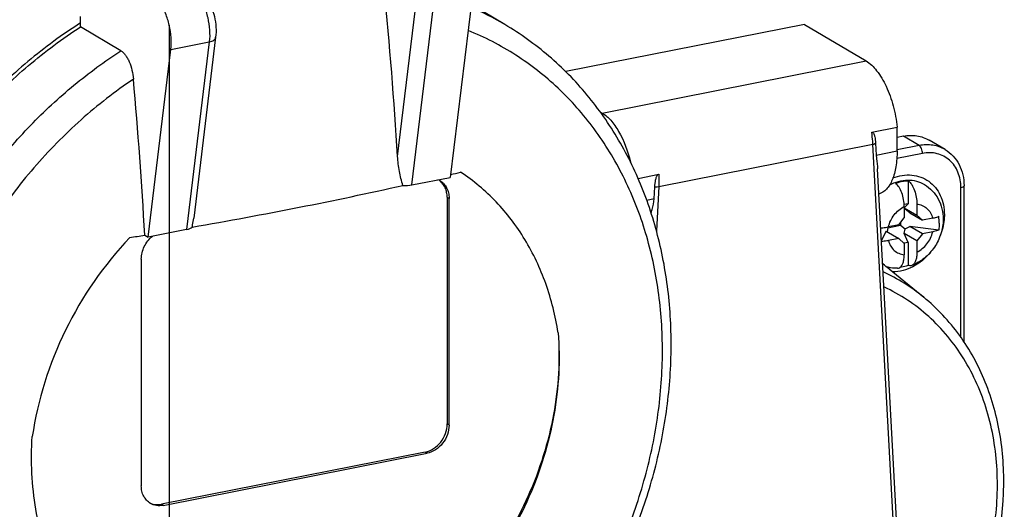
# Model space of a CAD drawing. Units: millimetres. Extents: x -3 to 844, y 0 to 594.
# Drawn here: x 256 to 280, y 44 to 55 of the extents above; entities that cross this region are included whole.
import ezdxf

# ---------------------------------------------------------------- set-up
doc = ezdxf.new("R2010")
doc.units = ezdxf.units.MM
doc.header["$LTSCALE"] = 46.255
doc.layers.get('0').update_dxf_attribs({"linetype": 'CONTINUOUS'})
for name, color, linetype in [('CEE-ANBAUSTEDXF_CONTINUOUS_LINE', 7, 'CONTINUOUS'), ('KASTEN_AK_2_ENDSTKDXF_DIMENSION', 7, 'CONTINUOUS'), ('SCHRAUBE_D9-DXF_CONTINUOUS_LINE', 7, 'CONTINUOUS'), ('SCHUKOSTECKDDXF_CONTINUOUS_LINE', 7, 'CONTINUOUS')]:
    doc.layers.add(name, color=color, linetype=linetype)
doc.styles.get("Standard").update_dxf_attribs({"font": 'txt', "width": 0.7})
doc.dimstyles.new('DIMSTYLE_17', dxfattribs={"dimtxt": 2.5, "dimasz": 3.5, "dimexe": 1.5, "dimexo": 0, "dimtad": 1, "dimdec": 0, "dimlfac": 3.333333, "dimdsep": 46, "dimtxsty": 'Standard', "dimblk": '_FILLED', "dimblk1": '_FILLED', "dimblk2": '_FILLED', "dimcen": 0.09, "dimclrt": 5, "dimadec": 3, "dimazin": 2, "dimtp": 0.5, "dimtm": 0.5, "dimtfac": 1, "dimtdec": 0, "dimtofl": 0, "dimtmove": 0, "dimatfit": 3, "dimldrblk": '_FILLED', "dimfxl": 1, "dimtolj": 1, "dimarcsym": 0})

# ---------------------------------------------------------------- blocks, each defined once
blk = doc.blocks.new('DOUBLE_FILLED')
at = {"color": 0, "linetype": 'ByBlock'}
for points in [[(-1, 0), (-2, 0.125), (-2, -0.125)], [(0, 0), (-1, 0.125), (-1, -0.125)]]:
    blk.add_solid(points, dxfattribs=at)
blk = doc.blocks.new('_FILLED')
at = {"color": 0, "linetype": 'ByBlock'}
blk.add_solid([(0, 0), (-1, 0.125), (-1, -0.125)], dxfattribs=at)
blk = doc.blocks.new('*D46')
at = {"layer": 'KASTEN_AK_2_ENDSTKDXF_DIMENSION', "color": 2, "linetype": 'Continuous', "transparency": 16777216}
for p, q in [((259.999, 55.297), (259.999, 9.51)), ((222.747, 33.077), (241.373, 22.044)), ((259.999, 11.01), (241.373, 22.044))]:
    blk.add_line(p, q, dxfattribs=at)
at = {"layer": 'KASTEN_AK_2_ENDSTKDXF_DIMENSION', "color": 2, "linetype": 'Continuous', "transparency": 16777216, "xscale": 3.5, "yscale": 3.5, "zscale": 3.5}
for name, p, rotation in [('DOUBLE_FILLED', (222.747, 33.077), 149.357657952), ('_FILLED', (259.999, 11.01), 329.357657952)]:
    blk.add_blockref(name, p, dxfattribs=dict(at, rotation=rotation))
at = {"layer": 'KASTEN_AK_2_ENDSTKDXF_DIMENSION', "color": 5, "linetype": 'Continuous', "transparency": 16777216, "insert": (241.994, 25.308), "char_height": 2.5, "width": 62.625, "attachment_point": 2, "rotation": 329.3577, "line_spacing_factor": 0.9}
blk.add_mtext('200\\PGesamthöhe / total heigt', dxfattribs=at)

msp = doc.modelspace()

# ---------------------------------------------------------------- linework, layer by layer
at = {"layer": 'CEE-ANBAUSTEDXF_CONTINUOUS_LINE', "color": 7, "linetype": 'Continuous'}
for p, q in [((267.18076, 56.13292), (266.64353, 51.70105)), ((267.93541, 55.31063), (267.13832, 55.78282)), ((257.90463, 55.25761), (257.90463, 55.50304)), ((258.85854, 54.69252), (257.90463, 55.25761)), ((261.09648, 55.01108), (260.57828, 50.73626)), ((259.49882, 50.29021), (260.03605, 54.72209)), ((265.7342, 51.52149), (266.64353, 51.70105)), ((266.5688, 51.2328), (266.5688, 45.87655)), ((266.6138, 45.84989), (266.6138, 51.20614)), ((259.41997, 50.33692), (259.49882, 50.29021)), ((260.40814, 50.46977), (259.49882, 50.29021)), ((259.33919, 49.76966), (259.33919, 44.41341)), ((266.04919, 45.21013), (259.81381, 43.97886)), ((259.85881, 43.9522), (266.09419, 45.18347))]:
    msp.add_line(p, q, dxfattribs=at)
at = {"layer": 'CEE-ANBAUSTEDXF_CONTINUOUS_LINE', "color": 9, "linetype": 'Continuous'}
for p, q in [((265.39803, 52.19614), (265.8649, 56.04759)), ((265.7342, 51.52149), (266.27143, 55.95336)), ((260.03605, 54.72209), (260.94538, 54.90165)), ((260.94538, 54.90165), (260.40814, 50.46977)), ((266.5688, 51.2328), (266.6138, 51.20614)), ((266.6138, 45.84989), (266.5688, 45.87655)), ((266.04919, 45.21013), (266.09419, 45.18347)), ((259.85881, 43.9522), (259.81381, 43.97886))]:
    msp.add_line(p, q, dxfattribs=at)
at = {"layer": 'CEE-ANBAUSTEDXF_CONTINUOUS_LINE', "color": 7, "linetype": 'Continuous'}
for centre, radius, start, end in [((158.77742, 45.62978), 106.82261, 3.5241757, 5.654733), ((153.91489, 44.54752), 105.66381, 3.1408502, 5.1446996), ((244.95189, 144.02035), 94.76996, 283.2366256, 283.3836968), ((242.85434, 153.42324), 104.4041, 281.1655732, 282.5411801), ((266.19669, 51.27642), 0.39902, 59.36782, 66.9963), ((266.15125, 51.30276), 0.39952, 51.872017, 55.668161), ((241.22543, 161.75433), 112.89292, 279.8517812, 281.1578598), ((239.97248, 169.04536), 120.29089, 279.1323916, 279.3038726), ((259.71132, 44.36988), 0.39911, 243.219683, 245.828027), ((259.71188, 44.37111), 0.40046, 245.827324, 246.830231)]:
    msp.add_arc(centre, radius, start, end, dxfattribs=at)
at = {"layer": 'CEE-ANBAUSTEDXF_CONTINUOUS_LINE', "color": 9, "linetype": 'Continuous'}
msp.add_arc((264.27933, 49.13739), 7.17466, 59.363999, 66.580179, dxfattribs=at)
at = {"layer": 'CEE-ANBAUSTEDXF_CONTINUOUS_LINE', "color": 7, "linetype": 'Continuous'}
for centre, start_param, end_param in [((265.58085, 51.61233), -1.75514656, -1.03497968), ((260.25479, 50.56062), -1.03497968, -0.31481281)]:
    msp.add_ellipse(centre, major_axis=(0.30169, -0.00227), ratio=0.34573855, start_param=start_param, end_param=end_param, dxfattribs=at)
at = {"layer": 'CEE-ANBAUSTEDXF_CONTINUOUS_LINE', "color": 9, "linetype": 'Continuous'}
for points, knots in [([(260.69539, 55.99206), (260.74506, 55.91911), (260.83048, 55.75159), (260.9157, 55.47708), (260.95889, 55.18812), (260.95657, 54.99395), (260.94538, 54.90165)], [0, 0, 0, 0, 0.23265705, 0.49156341, 0.75490526, 1, 1, 1, 1]), ([(264.66918, 36.76777), (265.11379, 36.96312), (265.9867, 37.42527), (267.20201, 38.29828), (268.3158, 39.3414), (269.30294, 40.53095), (270.14154, 41.84024), (270.81281, 43.23993), (271.30167, 44.69872), (271.59699, 46.18399), (271.69186, 47.66258), (271.58367, 49.10139), (271.27415, 50.46807), (270.76941, 51.73156), (270.07998, 52.86264), (269.22073, 53.83458), (268.2117, 54.62369), (267.4558, 55.01457), (267.0646, 55.17323)], [0, 0, 0, 0, 0.06338523, 0.12841779, 0.19476914, 0.26201362, 0.32966271, 0.39720014, 0.46411722, 0.52994823, 0.59430519, 0.65691144, 0.71763208, 0.77649809, 0.83371906, 0.8896776, 0.94489977, 1, 1, 1, 1]), ([(260.94538, 54.90165), (260.96562, 54.90565), (261.00279, 54.91587), (261.0505, 54.94016), (261.08413, 54.97172), (261.09494, 54.99838), (261.09648, 55.01108)], [0, 0, 0, 0, 0.3133013, 0.58182754, 0.80583378, 1, 1, 1, 1]), ([(256.92638, 36.72673), (256.5922, 36.9247), (255.95226, 37.37816), (255.10981, 38.2092), (254.39712, 39.17738), (253.9247, 40.07835), (253.62167, 40.84692), (253.36647, 41.65617), (253.14832, 42.71896), (253.05117, 44.04189), (253.11796, 45.39856), (253.34744, 46.76557), (253.86602, 48.57588), (254.68722, 50.30309), (255.76787, 51.86728), (256.69615, 52.94096), (257.72441, 53.8938), (258.47294, 54.44347), (258.85854, 54.69252)], [0, 0, 0, 0, 0.05484033, 0.11016152, 0.16639922, 0.22390623, 0.25323536, 0.28296357, 0.34362353, 0.40592766, 0.46977031, 0.53494937, 0.60118413, 0.73522593, 0.80245532, 0.86923279, 0.93518917, 1, 1, 1, 1]), ([(259.15302, 54.02254), (258.72007, 53.73207), (257.88639, 53.0831), (256.76979, 51.94529), (255.79843, 50.65889), (254.99605, 49.2553), (254.38195, 47.76833), (253.97115, 46.23409), (253.80566, 44.93804), (253.7848, 43.91382), (253.83685, 42.91973), (254.03566, 41.71661), (254.49014, 40.36138), (255.14875, 39.13878), (255.9963, 38.0801), (257.01217, 37.21295), (258.17075, 36.56022), (259.4414, 36.13879), (260.33169, 36.0201), (260.78156, 36.0001)], [0, 0, 0, 0, 0.06632517, 0.13390866, 0.20225744, 0.2708209, 0.33903256, 0.40635202, 0.4723065, 0.5046735, 0.53657411, 0.59885168, 0.65914245, 0.7176069, 0.77460716, 0.83068127, 0.88648588, 0.94271326, 1, 1, 1, 1])]:
    msp.add_open_spline(points, degree=3, knots=knots, dxfattribs=at)
at = {"layer": 'CEE-ANBAUSTEDXF_CONTINUOUS_LINE', "color": 7, "linetype": 'Continuous'}
for points, knots in [([(260.87998, 55.94296), (260.92384, 55.87853), (260.99859, 55.73476), (261.07215, 55.5006), (261.10875, 55.25566), (261.10612, 55.09067), (261.09648, 55.01108)], [0, 0, 0, 0, 0.2400751, 0.49510462, 0.75304668, 1, 1, 1, 1]), ([(260.03605, 54.72209), (260.04724, 54.81439), (260.04956, 55.00856), (260.00637, 55.29751), (259.92116, 55.57203), (259.83574, 55.73954), (259.78606, 55.8125)], [0, 0, 0, 0, 0.24509476, 0.50843665, 0.76734297, 1, 1, 1, 1]), ([(257.90455, 55.35062), (257.47059, 55.07511), (256.63083, 54.45894), (255.49125, 53.37501), (254.48087, 52.14388), (253.6218, 50.79252), (252.93255, 49.3502), (252.42815, 47.84804), (252.11968, 46.31894), (252.04842, 45.28986), (252.04842, 44.78158)], [0, 0, 0, 0, 0.12263639, 0.24766541, 0.37430303, 0.50165591, 0.62878326, 0.7547592, 0.87873489, 1, 1, 1, 1]), ([(252.12391, 44.73686), (252.12391, 45.24137), (252.19411, 46.26275), (252.49811, 47.78077), (252.99532, 49.27272), (253.67498, 50.70641), (254.52248, 52.05133), (255.51982, 53.27878), (256.64547, 54.36227), (257.47548, 54.98043), (257.90463, 55.25761)], [0, 0, 0, 0, 0.12122809, 0.24515095, 0.37107053, 0.49815246, 0.62548569, 0.7521428, 0.87724056, 1, 1, 1, 1]), ([(264.77481, 36.57503), (265.21053, 36.77633), (266.06457, 37.24375), (267.2557, 38.10961), (268.3502, 39.13125), (269.32697, 40.28826), (270.16741, 41.55801), (270.85526, 42.91578), (271.37705, 44.33525), (271.72229, 45.78901), (271.88363, 47.2491), (271.85704, 48.68715), (271.67628, 49.85183), (271.43704, 50.74331), (271.14024, 51.59335), (270.65822, 52.59354), (270.02876, 53.49515), (269.44853, 54.1365), (268.82368, 54.71947), (268.30107, 55.09401), (267.93541, 55.31063)], [0, 0, 0, 0, 0.06304953, 0.12745539, 0.19296386, 0.25924219, 0.32590413, 0.39253733, 0.45873136, 0.52410579, 0.58833728, 0.65118467, 0.71251033, 0.74261173, 0.77233649, 0.83068928, 0.8878391, 0.91608933, 0.94417203, 1, 1, 1, 1]), ([(258.85854, 54.69252), (258.87789, 54.68106), (258.91616, 54.6503), (258.96683, 54.59057), (259.01373, 54.51615), (259.07082, 54.39797), (259.1237, 54.23262), (259.14665, 54.0934), (259.15302, 54.02254)], [0, 0, 0, 0, 0.08967542, 0.19375199, 0.31116755, 0.43948994, 0.71630586, 1, 1, 1, 1]), ([(265.52478, 51.51021), (265.50508, 51.56367), (265.47263, 51.67428), (265.42518, 51.90264), (265.40528, 52.07821), (265.39803, 52.19614)], [0, 0, 0, 0, 0.24434946, 0.49324028, 1, 1, 1, 1]), ([(269.19174, 48.02998), (269.13026, 48.42417), (268.94039, 49.18947), (268.52461, 50.07478), (268.09776, 50.70177), (267.73619, 51.12607), (267.33398, 51.50407), (267.04035, 51.72352), (266.8884, 51.82418)], [0, 0, 0, 0, 0.26215151, 0.51468397, 0.63801941, 0.75972951, 0.88023234, 1, 1, 1, 1]), ([(266.5688, 51.2328), (266.5688, 51.27119), (266.56171, 51.34662), (266.52854, 51.45292), (266.47429, 51.54556), (266.4249, 51.59586), (266.39792, 51.61703)], [0, 0, 0, 0, 0.26515316, 0.51919935, 0.76315537, 1, 1, 1, 1]), ([(266.4, 51.61975), (266.433, 51.6002), (266.49439, 51.55047), (266.56283, 51.45155), (266.60486, 51.33393), (266.6138, 51.24929), (266.6138, 51.20614)], [0, 0, 0, 0, 0.23677597, 0.47981128, 0.73362106, 1, 1, 1, 1]), ([(260.54141, 50.52617), (260.54559, 50.54351), (260.56092, 50.61297), (260.57187, 50.68336), (260.57828, 50.73626)], [0, 0, 0, 0, 0.25079381, 1, 1, 1, 1]), ([(259.0646, 50.27925), (258.45423, 49.63388), (257.43295, 48.157), (256.88884, 46.44377), (256.76126, 45.57539)], [0, 0, 0, 0, 0.50299437, 1, 1, 1, 1]), ([(259.33919, 49.76966), (259.33919, 49.8712), (259.39023, 50.07761), (259.52041, 50.24484), (259.60038, 50.31037)], [0, 0, 0, 0, 0.49550854, 1, 1, 1, 1]), ([(269.19174, 48.02999), (269.21776, 47.70927), (269.22607, 47.05598), (269.11227, 46.07364), (268.87479, 45.09509), (268.39989, 43.82162), (267.70261, 42.63647), (266.82067, 41.60482), (266.08232, 40.92532), (265.28109, 40.35324), (264.43276, 39.89999), (263.55421, 39.575), (262.66294, 39.3852), (261.77692, 39.33491), (260.91416, 39.42579), (260.09289, 39.65634), (259.5833, 39.90087), (259.34268, 40.04341)], [0, 0, 0, 0, 0.06327115, 0.12802932, 0.19398122, 0.26075504, 0.39482102, 0.46144791, 0.527165, 0.59161548, 0.65452682, 0.71573527, 0.7752066, 0.83304996, 0.88952066, 0.94500723, 1, 1, 1, 1]), ([(269.19174, 48.02998), (269.21576, 47.71127), (269.22027, 47.06205), (269.10168, 46.08614), (268.86032, 45.1138), (268.38132, 43.84749), (267.68207, 42.66878), (266.80036, 41.64148), (266.06284, 40.96373), (265.2632, 40.392), (264.41707, 39.93761), (263.5412, 39.60992), (262.6529, 39.41585), (261.76994, 39.35979), (260.91012, 39.44351), (260.09147, 39.66567), (259.58292, 39.90412), (259.34277, 40.04357)], [0, 0, 0, 0, 0.06307205, 0.12767917, 0.19353231, 0.26026097, 0.3943915, 0.46111281, 0.5269542, 0.59154594, 0.65459999, 0.71593511, 0.77549846, 0.83338094, 0.88982204, 0.94519945, 1, 1, 1, 1]), ([(266.04919, 45.21013), (266.11955, 45.22402), (266.25957, 45.28416), (266.42727, 45.44159), (266.54014, 45.6463), (266.5688, 45.80087), (266.5688, 45.87655)], [0, 0, 0, 0, 0.23759088, 0.49084588, 0.74928747, 1, 1, 1, 1]), ([(266.6138, 45.84989), (266.6138, 45.77421), (266.58514, 45.61964), (266.47227, 45.41493), (266.30457, 45.2575), (266.16455, 45.19736), (266.09419, 45.18347)], [0, 0, 0, 0, 0.25071263, 0.50915435, 0.76240922, 1, 1, 1, 1]), ([(259.34268, 40.04341), (259.12683, 40.17127), (258.71271, 40.46267), (258.16356, 40.99359), (257.69364, 41.61046), (257.31072, 42.30273), (257.02075, 43.05888), (256.82816, 43.8665), (256.73582, 44.71228), (256.74188, 45.28661), (256.76129, 45.57573)], [0, 0, 0, 0, 0.11716867, 0.23535752, 0.35540318, 0.47798714, 0.60359054, 0.73247215, 0.86466683, 1, 1, 1, 1]), ([(259.553, 43.99979), (259.52, 44.01934), (259.4586, 44.06908), (259.39017, 44.16799), (259.34814, 44.28561), (259.33919, 44.37025), (259.33919, 44.41341)], [0, 0, 0, 0, 0.23677597, 0.47981128, 0.73362106, 1, 1, 1, 1]), ([(259.85881, 43.9522), (259.80621, 43.94181), (259.69893, 43.93781), (259.59715, 43.97364), (259.553, 43.99979)], [0, 0, 0, 0, 0.51096828, 1, 1, 1, 1]), ([(259.55432, 44.00295), (259.59387, 43.98603), (259.68078, 43.96456), (259.76982, 43.97017), (259.81381, 43.97886)], [0, 0, 0, 0, 0.48968524, 1, 1, 1, 1])]:
    msp.add_open_spline(points, degree=3, knots=knots, dxfattribs=at)
at = {"layer": 'SCHRAUBE_D9-DXF_CONTINUOUS_LINE', "color": 7, "linetype": 'Continuous'}
for p, q in [((277.47107, 51.62137), (277.47107, 51.07856)), ((277.47107, 51.07856), (277.37341, 51.05927)), ((277.37479, 50.98423), (277.47107, 51.07856)), ((277.37479, 51.0121), (277.37479, 50.74577)), ((277.37479, 50.98176), (277.67357, 50.80477)), ((277.39335, 50.9516), (277.37479, 50.98027)), ((277.67357, 51.0711), (277.67357, 50.80477)), ((277.24489, 50.57916), (277.37479, 50.74577)), ((277.37479, 50.942), (277.39335, 50.9516)), ((277.50313, 50.86739), (277.39335, 50.9516)), ((277.50313, 50.86739), (277.80348, 50.68947)), ((277.67357, 50.80477), (277.80348, 50.68947)), ((276.98479, 50.51166), (276.96784, 50.4191)), ((276.98479, 50.51166), (277.28357, 50.57066)), ((276.98479, 50.52799), (276.98479, 50.51166)), ((277.24489, 50.57916), (276.99944, 50.5307)), ((277.28357, 50.62878), (277.28357, 50.57066)), ((277.28357, 50.57066), (277.39335, 50.48645)), ((277.39335, 50.48645), (277.50313, 50.5432)), ((278.19182, 50.45706), (277.50313, 50.5432)), ((277.80348, 50.36527), (277.50313, 50.5432)), ((278.04893, 50.73793), (277.80348, 50.68947)), ((276.94455, 50.43289), (276.83474, 50.21801)), ((276.94455, 50.43289), (277.24489, 50.25497)), ((277.37323, 50.37659), (277.39335, 50.48645)), ((277.67357, 50.19867), (277.37323, 50.37659)), ((277.47107, 50.1648), (277.37323, 50.37659)), ((277.80348, 50.36527), (277.67357, 50.19867)), ((278.04893, 50.41374), (277.80348, 50.36527)), ((277.24489, 50.25497), (276.99944, 50.2065)), ((277.37479, 50.13967), (277.24489, 50.25497)), ((277.47107, 50.1648), (277.36916, 50.14467)), ((277.37479, 50.13967), (277.37479, 49.87334)), ((277.47107, 50.1648), (277.47107, 49.62199)), ((277.67357, 50.19867), (277.67357, 49.93234))]:
    msp.add_line(p, q, dxfattribs=at)
msp.add_arc((276.35487, 50.61988), 1.84403, 359.950011, 5.02044, dxfattribs=at)
at = {"layer": 'SCHRAUBE_D9-DXF_CONTINUOUS_LINE', "color": 9, "linetype": 'Continuous'}
for points, knots in [([(277.0287, 51.5236), (277.09587, 51.55888), (277.23487, 51.61435), (277.45231, 51.64613), (277.66279, 51.62233), (277.79143, 51.56918), (277.84963, 51.5347)], [0, 0, 0, 0, 0.26597246, 0.51962801, 0.76283176, 1, 1, 1, 1]), ([(276.99944, 50.5307), (277.02494, 50.63294), (277.11935, 50.82565), (277.2832, 50.96572), (277.37479, 51.0121)], [0, 0, 0, 0, 0.50649649, 1, 1, 1, 1]), ([(277.67357, 51.0711), (277.71715, 51.06624), (277.803, 51.04376), (277.91521, 50.97158), (278.00125, 50.86683), (278.03664, 50.78236), (278.04893, 50.73793)], [0, 0, 0, 0, 0.2471517, 0.4912652, 0.74013657, 1, 1, 1, 1]), ([(277.67357, 49.93234), (277.76517, 49.97872), (277.92902, 50.11879), (278.02343, 50.3115), (278.04893, 50.41374)], [0, 0, 0, 0, 0.49350351, 1, 1, 1, 1]), ([(276.99944, 50.2065), (277.01173, 50.16207), (277.04712, 50.07761), (277.13315, 49.97286), (277.24537, 49.90068), (277.33122, 49.87819), (277.37479, 49.87334)], [0, 0, 0, 0, 0.25986343, 0.5087348, 0.7528483, 1, 1, 1, 1])]:
    msp.add_open_spline(points, degree=3, knots=knots, dxfattribs=at)
at = {"layer": 'SCHRAUBE_D9-DXF_CONTINUOUS_LINE', "color": 7, "linetype": 'Continuous'}
for points, knots in [([(277.17229, 51.56237), (277.19677, 51.57151), (277.29344, 51.60341), (277.39543, 51.61974), (277.47107, 51.62137)], [0, 0, 0, 0, 0.25667274, 1, 1, 1, 1]), ([(277.37479, 51.0121), (277.37479, 51.06662), (277.36457, 51.17643), (277.32381, 51.33182), (277.2621, 51.46471), (277.20426, 51.53732), (277.17229, 51.56237)], [0, 0, 0, 0, 0.27200457, 0.54715328, 0.79739759, 1, 1, 1, 1]), ([(277.47107, 51.62137), (277.50304, 51.59632), (277.56088, 51.52371), (277.62259, 51.39082), (277.66335, 51.23543), (277.67357, 51.12562), (277.67357, 51.0711)], [0, 0, 0, 0, 0.2026073, 0.45285498, 0.72800067, 1, 1, 1, 1]), ([(277.84964, 51.5347), (277.91878, 51.49374), (278.04653, 51.39161), (278.18923, 51.19199), (278.27606, 50.96047), (278.29478, 50.79577), (278.29478, 50.71324)], [0, 0, 0, 0, 0.24724848, 0.49556861, 0.74612655, 1, 1, 1, 1]), ([(278.04893, 50.73793), (278.06245, 50.7406), (278.11108, 50.75131), (278.15906, 50.76622), (278.19182, 50.78126)], [0, 0, 0, 0, 0.27651997, 1, 1, 1, 1]), ([(276.8183, 50.51003), (276.8341, 50.51067), (276.8948, 50.5142), (276.9553, 50.52198), (276.99944, 50.5307)], [0, 0, 0, 0, 0.26008643, 1, 1, 1, 1]), ([(278.29478, 50.71324), (278.29478, 50.59712), (278.25717, 50.36224), (278.12735, 50.09543), (277.98124, 49.9104), (277.81166, 49.75036), (277.65856, 49.66053), (277.55095, 49.61946)], [0, 0, 0, 0, 0.24904099, 0.50110365, 0.62739417, 0.75297321, 1, 1, 1, 1]), ([(278.19182, 50.45706), (278.18177, 50.45245), (278.13558, 50.43362), (278.08698, 50.42125), (278.04893, 50.41374)], [0, 0, 0, 0, 0.22186325, 1, 1, 1, 1]), ([(276.99944, 50.2065), (276.98663, 50.20397), (276.9327, 50.19444), (276.8781, 50.18894), (276.83647, 50.18669)], [0, 0, 0, 0, 0.23852734, 1, 1, 1, 1]), ([(277.27278, 49.57103), (277.31056, 49.5957), (277.34867, 49.66901), (277.37093, 49.77474), (277.37479, 49.8393), (277.37479, 49.87334)], [0, 0, 0, 0, 0.41315372, 0.6883288, 1, 1, 1, 1]), ([(277.67357, 49.93234), (277.67357, 49.89493), (277.66915, 49.82496), (277.64651, 49.73085), (277.60951, 49.65868), (277.57076, 49.62702), (277.55094, 49.61946)], [0, 0, 0, 0, 0.31859471, 0.59451541, 0.8193311, 1, 1, 1, 1]), ([(277.21848, 49.55393), (277.19551, 49.55351), (277.10401, 49.55521), (277.01273, 49.57077), (276.947, 49.59011)], [0, 0, 0, 0, 0.25106975, 1, 1, 1, 1]), ([(277.47107, 49.62199), (277.4548, 49.61591), (277.39018, 49.59367), (277.32319, 49.57824), (277.27273, 49.57116)], [0, 0, 0, 0, 0.25429841, 1, 1, 1, 1]), ([(277.55094, 49.61946), (277.53869, 49.61478), (277.51108, 49.61022), (277.48408, 49.61677), (277.47107, 49.62199)], [0, 0, 0, 0, 0.48346593, 1, 1, 1, 1]), ([(277.21847, 49.55393), (277.23266, 49.55419), (277.25202, 49.55887), (277.26865, 49.56834), (277.27278, 49.57103)], [0, 0, 0, 0, 0.74231194, 1, 1, 1, 1])]:
    msp.add_open_spline(points, degree=3, knots=knots, dxfattribs=at)
msp.add_open_spline([(278.1989, 50.61827), (278.1989, 50.56449), (278.19669, 50.51063), (278.19182, 50.45706)], degree=3, dxfattribs=at)
at = {"layer": 'SCHUKOSTECKDDXF_CONTINUOUS_LINE', "color": 7, "linetype": 'Continuous'}
for p, q in [((275.01553, 55.31428), (269.37227, 54.19993)), ((275.01553, 55.31428), (276.47053, 54.45235)), ((270.18757, 53.24926), (270.23515, 53.22107)), ((276.60598, 52.7695), (277.20553, 52.88789)), ((277.20553, 52.32549), (277.20553, 52.88789)), ((277.3538, 52.67502), (277.20553, 52.64575)), ((276.69731, 52.51195), (276.71268, 52.22817)), ((278.34041, 52.35768), (277.96541, 52.57983)), ((271.08174, 51.67865), (271.5697, 51.77501)), ((277.50741, 37.79271), (276.74362, 51.90109)), ((271.463, 51.19154), (271.47837, 51.48139)), ((278.78813, 47.80716), (278.78813, 51.50481)), ((277.01628, 49.53826), (277.83484, 48.86905))]:
    msp.add_line(p, q, dxfattribs=at)
at = {"layer": 'SCHUKOSTECKDDXF_CONTINUOUS_LINE', "color": 9, "linetype": 'Continuous'}
for p, q in [((270.23515, 53.22107), (276.47053, 54.45235)), ((277.7288, 52.45288), (277.3538, 52.67502)), ((271.57117, 51.48287), (276.63451, 52.4827)), ((277.43263, 37.74017), (276.63451, 52.4827)), ((277.7288, 52.45288), (277.20553, 52.34955)), ((276.71268, 52.22817), (277.20553, 52.32549)), ((277.8038, 52.26749), (277.19848, 52.14796)), ((271.57117, 51.48287), (271.51589, 50.43999)), ((278.71313, 47.92086), (278.71313, 51.46038)), ((271.463, 51.19154), (271.28917, 51.15721))]:
    msp.add_line(p, q, dxfattribs=at)
at = {"layer": 'SCHUKOSTECKDDXF_CONTINUOUS_LINE', "color": 7, "linetype": 'Continuous'}
msp.add_arc((274.077, 45.94316), 4.64372, 50.731266, 53.07073, dxfattribs=at)
at = {"layer": 'SCHUKOSTECKDDXF_CONTINUOUS_LINE', "color": 9, "linetype": 'Continuous'}
msp.add_arc((274.96853, 45.36027), 4.53071, 50.754777, 65.088763, dxfattribs=at)
at = {"layer": 'SCHUKOSTECKDDXF_CONTINUOUS_LINE', "color": 7, "linetype": 'Continuous'}
for points, knots in [([(276.47053, 54.45235), (276.5686, 54.39425), (276.75503, 54.20692), (276.96656, 53.84033), (277.12719, 53.38777), (277.18831, 53.05745), (277.20553, 52.88789)], [0, 0, 0, 0, 0.19262872, 0.43499403, 0.71198979, 1, 1, 1, 1]), ([(270.23515, 53.22107), (270.31102, 53.17613), (270.45873, 53.04238), (270.7147, 52.66859), (270.84017, 52.32026), (270.89963, 52.07155)], [0, 0, 0, 0, 0.19542045, 0.43334002, 1, 1, 1, 1]), ([(276.60598, 52.7695), (276.6269, 52.77363), (276.66236, 52.72284), (276.68416, 52.63805), (276.69461, 52.56166), (276.69731, 52.51195)], [0, 0, 0, 0, 0.22438872, 0.47623672, 1, 1, 1, 1]), ([(277.3538, 52.67502), (277.45901, 52.6958), (277.67357, 52.70381), (277.87711, 52.63212), (277.96541, 52.57983)], [0, 0, 0, 0, 0.5110012, 1, 1, 1, 1]), ([(276.71268, 52.22817), (276.71425, 52.19906), (276.72295, 52.08987), (276.73929, 51.98135), (276.74363, 51.9011)], [0, 0, 0, 0, 0.26611786, 1, 1, 1, 1]), ([(277.20553, 52.32549), (277.20553, 52.20008), (277.18951, 51.96663), (277.10881, 51.65539), (276.97812, 51.42096), (276.84317, 51.32547), (276.77612, 51.3056)], [0, 0, 0, 0, 0.3221623, 0.59793642, 0.82036049, 1, 1, 1, 1]), ([(278.34061, 52.35756), (278.41009, 52.31637), (278.53888, 52.21221), (278.73215, 51.93596), (278.78813, 51.67573), (278.78813, 51.50481)], [0, 0, 0, 0, 0.2419621, 0.48799684, 1, 1, 1, 1]), ([(271.47837, 51.48139), (271.47975, 51.50738), (271.48427, 51.55969), (271.49674, 51.63774), (271.51466, 51.70308), (271.53712, 51.7502), (271.55703, 51.77251), (271.5697, 51.77501)], [0, 0, 0, 0, 0.24625794, 0.49577049, 0.74932995, 0.87786387, 1, 1, 1, 1]), ([(277.10715, 51.69057), (277.24816, 51.74488), (277.54894, 51.79632), (277.97919, 51.64089), (278.26581, 51.28004), (278.32341, 50.97518), (278.32341, 50.81961)], [0, 0, 0, 0, 0.25542479, 0.49445186, 0.73704432, 1, 1, 1, 1]), ([(271.39079, 50.86155), (271.39949, 50.88782), (271.43375, 50.99509), (271.4585, 51.10659), (271.463, 51.19154)], [0, 0, 0, 0, 0.24548232, 1, 1, 1, 1]), ([(278.32341, 50.81961), (278.32341, 50.77821), (278.31479, 50.6091), (278.27294, 50.44208), (278.22584, 50.32331)], [0, 0, 0, 0, 0.24473241, 1, 1, 1, 1]), ([(277.99503, 49.93218), (277.88109, 49.79372), (277.61089, 49.56495), (277.26482, 49.46858), (277.1, 49.46825)], [0, 0, 0, 0, 0.52106825, 1, 1, 1, 1]), ([(277.44154, 39.04669), (278.11658, 39.74201), (279.21172, 41.37317), (279.79135, 43.7353), (279.69187, 45.58837), (279.3424, 46.86846), (278.72852, 47.99391), (278.1524, 48.60943), (277.83484, 48.86905)], [0, 0, 0, 0, 0.2658565, 0.52653429, 0.65156538, 0.77175245, 0.88747292, 1, 1, 1, 1])]:
    msp.add_open_spline(points, degree=3, knots=knots, dxfattribs=at)
at = {"layer": 'SCHUKOSTECKDDXF_CONTINUOUS_LINE', "color": 9, "linetype": 'Continuous'}
for points, knots in [([(276.63451, 52.4827), (276.63336, 52.5062), (276.62743, 52.60212), (276.61662, 52.69772), (276.60598, 52.7695)], [0, 0, 0, 0, 0.24488041, 1, 1, 1, 1]), ([(276.6345, 52.48279), (276.64117, 52.48453), (276.66325, 52.49121), (276.68529, 52.50096), (276.69731, 52.51195)], [0, 0, 0, 0, 0.29745062, 1, 1, 1, 1]), ([(278.34041, 52.35768), (278.25212, 52.40999), (278.04856, 52.48165), (277.834, 52.47365), (277.7288, 52.45288)], [0, 0, 0, 0, 0.48901548, 1, 1, 1, 1]), ([(277.8038, 52.26749), (277.8038, 52.30576), (277.79058, 52.37271), (277.75461, 52.43759), (277.7288, 52.45288)], [0, 0, 0, 0, 0.56057781, 1, 1, 1, 1]), ([(278.71313, 51.46038), (278.71313, 51.58386), (278.6716, 51.82529), (278.46836, 52.12426), (278.1538, 52.28974), (277.91762, 52.28997), (277.8038, 52.26749)], [0, 0, 0, 0, 0.26546955, 0.51155388, 0.75058137, 1, 1, 1, 1]), ([(271.5697, 51.77501), (271.57107, 51.75034), (271.57529, 51.65302), (271.57464, 51.55548), (271.57117, 51.48287)], [0, 0, 0, 0, 0.25368309, 1, 1, 1, 1]), ([(271.47837, 51.48139), (271.48637, 51.4807), (271.51728, 51.47887), (271.54844, 51.4799), (271.57118, 51.48296)], [0, 0, 0, 0, 0.25931243, 1, 1, 1, 1]), ([(278.71313, 51.46038), (278.7321, 51.46412), (278.76023, 51.47021), (278.78813, 51.49394), (278.78813, 51.50481)], [0, 0, 0, 0, 0.64042554, 1, 1, 1, 1]), ([(277.43039, 39.22309), (278.14104, 39.97009), (278.99053, 41.31875), (279.53192, 43.29019), (279.6235, 44.77492), (279.39053, 46.1826), (278.84127, 47.43451), (278.0025, 48.45363), (277.27889, 48.93454), (276.89595, 49.1141)], [0, 0, 0, 0, 0.27067238, 0.40465602, 0.53421857, 0.65798742, 0.77581202, 0.88896626, 1, 1, 1, 1])]:
    msp.add_open_spline(points, degree=3, knots=knots, dxfattribs=at)

# ---------------------------------------------------------------- dimensions: what is measured, and where the dimension line sits
at = {"layer": 'KASTEN_AK_2_ENDSTKDXF_DIMENSION', "color": 2, "linetype": 'Continuous'}
dim = msp.add_linear_dim(base=(259.99861, 11.00979), p1=(222.74707, 34.07746), p2=(259.99861, 55.29747), angle=329.357658, text='20\\PGesamthöhe / total heigt', dimstyle='DIMSTYLE_17', override={"dimblk1": 'DOUBLE_FILLED', "dimsah": 1}, dxfattribs=at)
dim.commit()
dim.dimension.update_dxf_attribs({"geometry": '*D46', "text_midpoint": (240.40101, 22.61933), "dimtype": 160})

doc.saveas('drawing.dxf')
